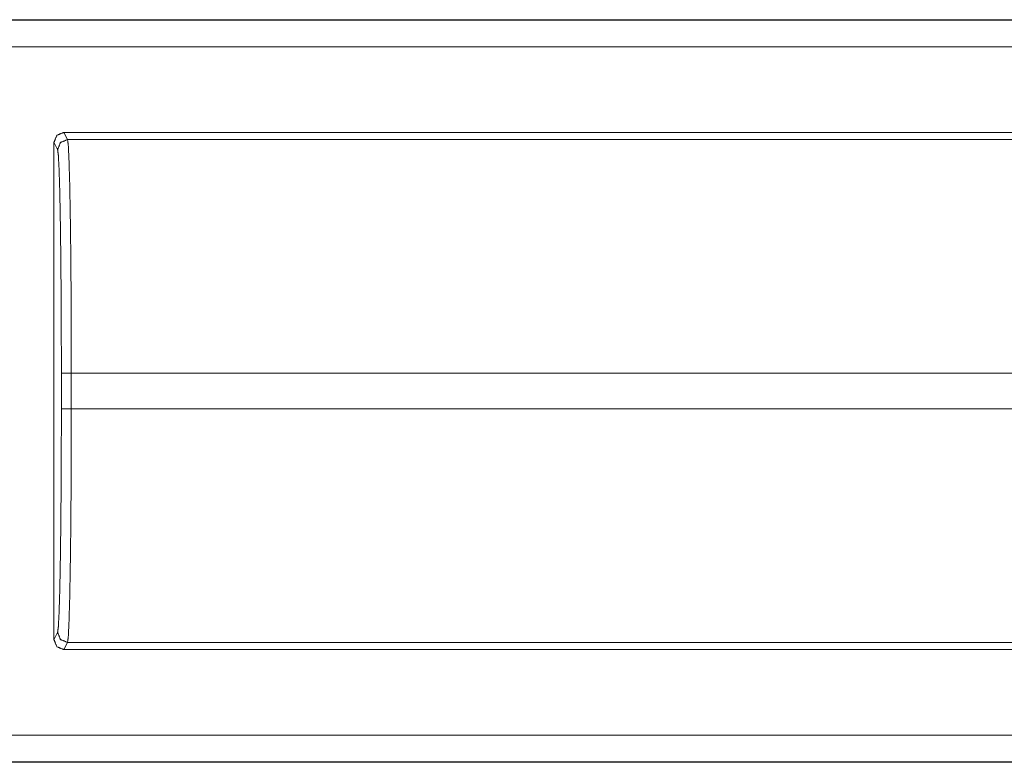
# Model space of a CAD drawing. Units: inches. Extents: x 54 to 130, y 2 to 132.
# Drawn here: x 128 to 129, y 7 to 8 of the extents above; entities that cross this region are included whole.
import ezdxf

# ---------------------------------------------------------------- set-up
doc = ezdxf.new("R2010")
doc.units = ezdxf.units.IN
doc.header["$MEASUREMENT"] = 0
doc.layers.add('1', color=7, linetype='Continuous')

msp = doc.modelspace()

# ---------------------------------------------------------------- linework, layer by layer
at = {"layer": '1', "color": 12, "linetype": 'Continuous', "lineweight": 18}
for p, q in [((124.50443, 7.64077), (129.80042, 7.64077)), ((124.6153, 7.64036), (129.80042, 7.64036)), ((129.80042, 7.61336), (124.63539, 7.61336)), ((128.36014, 7.52752), (129.83551, 7.52752)), ((128.36014, 7.52752), (128.36377, 7.52025)), ((128.35013, 7.01752), (128.35013, 7.51752)), ((128.35376, 7.51025), (128.35013, 7.51752)), ((128.36377, 7.52025), (129.84218, 7.52025)), ((128.35756, 7.24964), (128.35756, 7.28539)), ((128.36755, 7.28539), (130.00958, 7.28539)), ((128.36755, 7.28539), (128.36755, 7.24964)), ((128.36755, 7.24964), (130.00958, 7.24964)), ((128.35013, 7.01752), (128.35376, 7.02478)), ((128.36377, 7.01479), (128.36014, 7.00752)), ((128.36377, 7.01479), (130.00958, 7.01479)), ((128.36014, 7.00752), (130.00958, 7.00752)), ((124.63539, 6.92167), (130.03122, 6.92167)), ((130.03122, 6.89426), (124.50443, 6.89426)), ((130.03122, 6.89467), (124.6153, 6.89467))]:
    msp.add_line(p, q, dxfattribs=at)
for points, knots in [([(128.35013, 7.51752), (128.35306, 7.52459), (128.36013, 7.52752)], [0, 0, 0.500069, 1, 1]), ([(128.35377, 7.51025), (128.3567, 7.51732), (128.36377, 7.52025)], [0, 0, 0.499838, 1, 1]), ([(128.36377, 7.52025), (128.36451, 7.51437), (128.36522, 7.50007), (128.36589, 7.47789), (128.36645, 7.44863), (128.36692, 7.41338), (128.36727, 7.37342), (128.36749, 7.33023), (128.36756, 7.28539)], [0, 0, 0.025225, 0.08614, 0.1806, 0.305148, 0.455218, 0.625296, 0.809142, 1, 1]), ([(128.35756, 7.28539), (128.35749, 7.32832), (128.35727, 7.36967), (128.35693, 7.40793), (128.35646, 7.44169), (128.35589, 7.4697), (128.35522, 7.49094), (128.35451, 7.50462), (128.35377, 7.51025)], [0, 0, 0.19085, 0.374688, 0.544765, 0.694829, 0.819375, 0.913835, 0.974756, 1, 1]), ([(128.35377, 7.02478), (128.35451, 7.03041), (128.35522, 7.0441), (128.35589, 7.06533), (128.35646, 7.09334), (128.35693, 7.1271), (128.35727, 7.16536), (128.35749, 7.20671), (128.35756, 7.24964)], [0, 0, 0.025244, 0.086162, 0.180622, 0.305169, 0.455237, 0.625311, 0.809153, 1, 1]), ([(128.36756, 7.24964), (128.36749, 7.2048), (128.36727, 7.16161), (128.36692, 7.12165), (128.36645, 7.0864), (128.36589, 7.05714), (128.36522, 7.03496), (128.36451, 7.02067), (128.36377, 7.01479)], [0, 0, 0.190855, 0.3747, 0.544782, 0.694852, 0.8194, 0.913856, 0.974772, 1, 1]), ([(128.35377, 7.02478), (128.3567, 7.01772), (128.36377, 7.01479)], [0, 0, 0.499828, 1, 1]), ([(128.36013, 7.00752), (128.35306, 7.01044), (128.35013, 7.01752)], [0, 0, 0.499965, 1, 1])]:
    msp.add_open_spline(points, degree=1, knots=knots, dxfattribs=at)
for points in [[(128.35756, 7.28539), (128.36756, 7.28539)], [(128.35756, 7.24964), (128.36756, 7.24964)]]:
    msp.add_open_spline(points, degree=1, dxfattribs=at)

doc.saveas('drawing.dxf')
